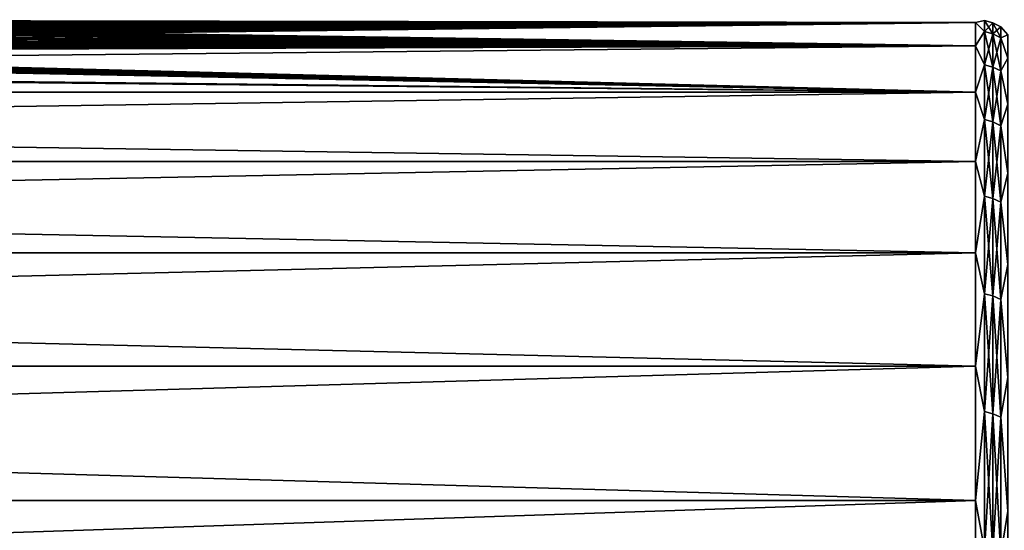
# Model space of a CAD drawing. Units: millimetres. Extents: x -86 to 88, y -70 to 300.
# Drawn here: x -62 to -56, y 19 to 22 of the extents above; entities that cross this region are included whole.
import ezdxf

# ---------------------------------------------------------------- set-up
doc = ezdxf.new("R2010")
doc.units = ezdxf.units.MM
doc.header["$LTSCALE"] = 65.185185
doc.layers.add('1913', color=7, linetype='CONTINUOUS')
doc.layers.add('1932', color=7, linetype='CONTINUOUS')

msp = doc.modelspace()

# ---------------------------------------------------------------- linework, layer by layer
at = {"layer": '1913', "color": 7, "linetype": 'CONTINUOUS', "true_color": 0xaaaaaa}
for points in [[(-56.2, 22.1374, 2.688), (-56.2, 22.2819, 0.8979), (-67.1178, 22.1477, 2.6022), (-56.2, 22.1374, 2.688)], [(-67.1178, 22.1477, 2.6022), (-56.2, 22.2819, 0.8979), (-66.9475, 22.1598, 2.497), (-67.1178, 22.1477, 2.6022)], [(-66.9475, 22.1598, 2.497), (-56.2, 22.2819, 0.8979), (-66.7847, 22.1725, 2.3811), (-66.9475, 22.1598, 2.497)], [(-66.7847, 22.1725, 2.3811), (-56.2, 22.2819, 0.8979), (-66.6301, 22.1857, 2.255), (-66.7847, 22.1725, 2.3811)], [(-66.6301, 22.1857, 2.255), (-56.2, 22.2819, 0.8979), (-66.4844, 22.1991, 2.1192), (-66.6301, 22.1857, 2.255)], [(-66.4844, 22.1991, 2.1192), (-56.2, 22.2819, 0.8979), (-66.3481, 22.2124, 1.9744), (-66.4844, 22.1991, 2.1192)], [(-66.3481, 22.2124, 1.9744), (-56.2, 22.2819, 0.8979), (-66.2219, 22.2255, 1.8213), (-66.3481, 22.2124, 1.9744)], [(-66.2219, 22.2255, 1.8213), (-56.2, 22.2819, 0.8979), (-66.1064, 22.2381, 1.6606), (-66.2219, 22.2255, 1.8213)], [(-66.1064, 22.2381, 1.6606), (-56.2, 22.2819, 0.8979), (-66.0019, 22.25, 1.4931), (-66.1064, 22.2381, 1.6606)], [(-66.0019, 22.25, 1.4931), (-56.2, 22.2819, 0.8979), (-65.9088, 22.2609, 1.3196), (-66.0019, 22.25, 1.4931)], [(-65.9088, 22.2609, 1.3196), (-56.2, 22.2819, 0.8979), (-65.8276, 22.2708, 1.1408), (-65.9088, 22.2609, 1.3196)], [(-65.7586, 22.2794, -0.9579), (-56.2, 22.1374, -2.688), (-65.8278, 22.2708, -1.1412), (-65.7586, 22.2794, -0.9579)], [(-65.8276, 22.2708, 1.1408), (-56.2, 22.2819, 0.8979), (-65.7585, 22.2794, 0.9574), (-65.8276, 22.2708, 1.1408)], [(-65.7017, 22.2867, -0.7708), (-56.2, 22.2819, -0.8979), (-65.7586, 22.2794, -0.9579), (-65.7017, 22.2867, -0.7708)], [(-56.2, 22.2819, -0.8979), (-56.2, 22.1374, -2.688), (-65.7586, 22.2794, -0.9579), (-56.2, 22.2819, -0.8979)], [(-65.7585, 22.2794, 0.9574), (-56.2, 22.2819, 0.8979), (-65.7016, 22.2867, 0.7703), (-65.7585, 22.2794, 0.9574)], [(-65.6573, 22.2924, -0.5808), (-56.2, 22.2819, -0.8979), (-65.7017, 22.2867, -0.7708), (-65.6573, 22.2924, -0.5808)], [(-65.7016, 22.2867, 0.7703), (-56.2, 22.2819, -0.8979), (-65.6572, 22.2924, 0.5803), (-65.7016, 22.2867, 0.7703)], [(-56.2, 22.2819, 0.8979), (-56.2, 22.2819, -0.8979), (-65.7016, 22.2867, 0.7703), (-56.2, 22.2819, 0.8979)], [(-65.6255, 22.2966, -0.3885), (-56.2, 22.2819, -0.8979), (-65.6573, 22.2924, -0.5808), (-65.6255, 22.2966, -0.3885)], [(-65.6572, 22.2924, 0.5803), (-56.2, 22.2819, -0.8979), (-65.6255, 22.2966, 0.388), (-65.6572, 22.2924, 0.5803)], [(-65.6255, 22.2966, 0.388), (-56.2, 22.2819, -0.8979), (-65.6064, 22.2992, 0.1942), (-65.6255, 22.2966, 0.388)], [(-65.6064, 22.2991, -0.1947), (-56.2, 22.2819, -0.8979), (-65.6255, 22.2966, -0.3885), (-65.6064, 22.2991, -0.1947)], [(-65.6064, 22.2992, 0.1942), (-56.2, 22.2819, -0.8979), (-65.6, 22.3, -0.0003), (-65.6064, 22.2992, 0.1942)], [(-65.6, 22.3, -0.0003), (-56.2, 22.2819, -0.8979), (-65.6064, 22.2991, -0.1947), (-65.6, 22.3, -0.0003)], [(-66.2222, 22.2255, -1.8217), (-56.2, 22.1374, -2.688), (-66.3484, 22.2124, -1.9748), (-66.2222, 22.2255, -1.8217)], [(-66.1066, 22.2381, -1.661), (-56.2, 22.1374, -2.688), (-66.2222, 22.2255, -1.8217), (-66.1066, 22.2381, -1.661)], [(-66.0021, 22.2499, -1.4935), (-56.2, 22.1374, -2.688), (-66.1066, 22.2381, -1.661), (-66.0021, 22.2499, -1.4935)], [(-65.9091, 22.2609, -1.3201), (-56.2, 22.1374, -2.688), (-66.0021, 22.2499, -1.4935), (-65.9091, 22.2609, -1.3201)], [(-65.8278, 22.2708, -1.1412), (-56.2, 22.1374, -2.688), (-65.9091, 22.2609, -1.3201), (-65.8278, 22.2708, -1.1412)], [(-66.9479, 22.1597, -2.4973), (-56.2, 22.1374, -2.688), (-67.1181, 22.1476, -2.6024), (-66.9479, 22.1597, -2.4973)], [(-66.7852, 22.1725, -2.3815), (-56.2, 22.1374, -2.688), (-66.9479, 22.1597, -2.4973), (-66.7852, 22.1725, -2.3815)], [(-66.6305, 22.1857, -2.2553), (-56.2, 22.1374, -2.688), (-66.7852, 22.1725, -2.3815), (-66.6305, 22.1857, -2.2553)], [(-66.4847, 22.199, -2.1195), (-56.2, 22.1374, -2.688), (-66.6305, 22.1857, -2.2553), (-66.4847, 22.199, -2.1195)], [(-66.3484, 22.2124, -1.9748), (-56.2, 22.1374, -2.688), (-66.4847, 22.199, -2.1195), (-66.3484, 22.2124, -1.9748)], [(-56.2, 22.1374, 2.688), (-85.1052, 21.8493, 4.4606), (-56.2, 21.8493, 4.4606), (-56.2, 22.1374, 2.688)], [(-85.1052, 21.8493, 4.4606), (-56.2, 22.1374, 2.688), (-68.65, 22.096, 3.0095), (-85.1052, 21.8493, 4.4606)], [(-85.1052, 21.8493, -4.4606), (-85.1052, 22.1374, -2.688), (-56.2, 21.8493, -4.4606), (-85.1052, 21.8493, -4.4606)], [(-56.2, 21.8493, -4.4606), (-85.1052, 22.1374, -2.688), (-78.8504, 22.0969, -3.003), (-56.2, 21.8493, -4.4606)], [(-78.65, 22.096, -3.0095), (-56.2, 21.8493, -4.4606), (-78.8504, 22.0969, -3.003), (-78.65, 22.096, -3.0095)], [(-68.65, 22.096, -3.0095), (-56.2, 21.8493, -4.4606), (-78.65, 22.096, -3.0095), (-68.65, 22.096, -3.0095)], [(-68.65, 22.096, 3.0095), (-56.2, 22.1374, 2.688), (-68.4496, 22.0969, 3.003), (-68.65, 22.096, 3.0095)], [(-68.4501, 22.0969, -3.003), (-56.2, 21.8493, -4.4606), (-68.65, 22.096, -3.0095), (-68.4501, 22.0969, -3.003)], [(-68.2506, 22.0995, -2.9836), (-56.2, 21.8493, -4.4606), (-68.4501, 22.0969, -3.003), (-68.2506, 22.0995, -2.9836)], [(-68.4496, 22.0969, 3.003), (-56.2, 22.1374, 2.688), (-68.25, 22.0995, 2.9835), (-68.4496, 22.0969, 3.003)], [(-68.0527, 22.1039, -2.9512), (-56.2, 21.8493, -4.4606), (-68.2506, 22.0995, -2.9836), (-68.0527, 22.1039, -2.9512)], [(-68.25, 22.0995, 2.9835), (-56.2, 22.1374, 2.688), (-68.0521, 22.1039, 2.9511), (-68.25, 22.0995, 2.9835)], [(-67.8574, 22.1098, -2.9061), (-56.2, 21.8493, -4.4606), (-68.0527, 22.1039, -2.9512), (-67.8574, 22.1098, -2.9061)], [(-68.0521, 22.1039, 2.9511), (-56.2, 22.1374, 2.688), (-67.8569, 22.1098, 2.906), (-68.0521, 22.1039, 2.9511)], [(-67.6656, 22.1173, -2.8484), (-56.2, 21.8493, -4.4606), (-67.8574, 22.1098, -2.9061), (-67.6656, 22.1173, -2.8484)], [(-67.8569, 22.1098, 2.906), (-56.2, 22.1374, 2.688), (-67.6652, 22.1173, 2.8483), (-67.8569, 22.1098, 2.906)], [(-67.4778, 22.1262, -2.7784), (-56.2, 21.8493, -4.4606), (-67.6656, 22.1173, -2.8484), (-67.4778, 22.1262, -2.7784)], [(-67.6652, 22.1173, 2.8483), (-56.2, 22.1374, 2.688), (-67.4775, 22.1263, 2.7782), (-67.6652, 22.1173, 2.8483)], [(-67.295, 22.1364, -2.6962), (-56.2, 21.8493, -4.4606), (-67.4778, 22.1262, -2.7784), (-67.295, 22.1364, -2.6962)], [(-67.4775, 22.1263, 2.7782), (-56.2, 22.1374, 2.688), (-67.2947, 22.1364, 2.6961), (-67.4775, 22.1263, 2.7782)], [(-67.1181, 22.1476, -2.6024), (-56.2, 22.1374, -2.688), (-67.295, 22.1364, -2.6962), (-67.1181, 22.1476, -2.6024)], [(-56.2, 22.1374, -2.688), (-56.2, 21.8493, -4.4606), (-67.295, 22.1364, -2.6962), (-56.2, 22.1374, -2.688)], [(-67.2947, 22.1364, 2.6961), (-56.2, 22.1374, 2.688), (-67.1178, 22.1477, 2.6022), (-67.2947, 22.1364, 2.6961)], [(-85.1052, 21.8493, 4.4606), (-85.1052, 21.4196, 6.2042), (-56.2, 21.8493, 4.4606), (-85.1052, 21.8493, 4.4606)], [(-56.2, 21.8493, 4.4606), (-85.1052, 21.4196, 6.2042), (-56.2, 21.4196, 6.2042), (-56.2, 21.8493, 4.4606)], [(-85.1052, 21.4196, -6.2042), (-85.1052, 21.8493, -4.4606), (-56.2, 21.4196, -6.2042), (-85.1052, 21.4196, -6.2042)], [(-56.2, 21.4196, -6.2042), (-85.1052, 21.8493, -4.4606), (-56.2, 21.8493, -4.4606), (-56.2, 21.4196, -6.2042)], [(-85.1052, 21.4196, 6.2042), (-85.1052, 20.8509, 7.9077), (-56.2, 21.4196, 6.2042), (-85.1052, 21.4196, 6.2042)], [(-56.2, 21.4196, 6.2042), (-85.1052, 20.8509, 7.9077), (-56.2, 20.8509, 7.9077), (-56.2, 21.4196, 6.2042)], [(-85.1052, 20.8509, -7.9077), (-85.1052, 21.4196, -6.2042), (-56.2, 20.8509, -7.9077), (-85.1052, 20.8509, -7.9077)], [(-56.2, 20.8509, -7.9077), (-85.1052, 21.4196, -6.2042), (-56.2, 21.4196, -6.2042), (-56.2, 20.8509, -7.9077)], [(-85.1052, 20.8509, 7.9077), (-85.1052, 20.1469, 9.5598), (-56.2, 20.8509, 7.9077), (-85.1052, 20.8509, 7.9077)], [(-56.2, 20.8509, 7.9077), (-85.1052, 20.1469, 9.5598), (-56.2, 20.1469, 9.5598), (-56.2, 20.8509, 7.9077)], [(-85.1052, 20.1469, -9.5598), (-85.1052, 20.8509, -7.9077), (-56.2, 20.1469, -9.5598), (-85.1052, 20.1469, -9.5598)], [(-56.2, 20.1469, -9.5598), (-85.1052, 20.8509, -7.9077), (-56.2, 20.8509, -7.9077), (-56.2, 20.1469, -9.5598)], [(-85.1052, 20.1469, 9.5598), (-85.1052, 19.3124, 11.15), (-56.2, 20.1469, 9.5598), (-85.1052, 20.1469, 9.5598)], [(-56.2, 20.1469, 9.5598), (-85.1052, 19.3124, 11.15), (-56.2, 19.3124, 11.15), (-56.2, 20.1469, 9.5598)], [(-85.1052, 19.3124, -11.15), (-85.1052, 20.1469, -9.5598), (-56.2, 19.3124, -11.15), (-85.1052, 19.3124, -11.15)], [(-56.2, 19.3124, -11.15), (-85.1052, 20.1469, -9.5598), (-56.2, 20.1469, -9.5598), (-56.2, 19.3124, -11.15)], [(-85.1052, 19.3124, 11.15), (-85.1052, 18.3525, 12.6678), (-56.2, 19.3124, 11.15), (-85.1052, 19.3124, 11.15)], [(-56.2, 19.3124, 11.15), (-85.1052, 18.3525, 12.6678), (-56.2, 18.3525, 12.6678), (-56.2, 19.3124, 11.15)], [(-85.1052, 18.3525, -12.6678), (-85.1052, 19.3124, -11.15), (-56.2, 18.3525, -12.6678), (-85.1052, 18.3525, -12.6678)], [(-56.2, 18.3525, -12.6678), (-85.1052, 19.3124, -11.15), (-56.2, 19.3124, -11.15), (-56.2, 18.3525, -12.6678)]]:
    msp.add_3dface(points, dxfattribs=at)
at = {"layer": '1932', "color": 7, "linetype": 'CONTINUOUS', "true_color": 0xaaaaaa}
for points in [[(-56.2, 22.2819, -0.8979), (-56.2, 22.2819, 0.8979), (-56.1456, 22.295), (-56.2, 22.2819, -0.8979)], [(-56.1456, 22.2263, -1.7492), (-56.2, 22.2819, -0.8979), (-56.1456, 22.295), (-56.1456, 22.2263, -1.7492)], [(-56.1456, 22.295), (-56.2, 22.2819, 0.8979), (-56.1456, 22.2263, 1.7492), (-56.1456, 22.295)], [(-56.2, 22.1374, -2.688), (-56.2, 22.2819, -0.8979), (-56.1456, 22.2263, -1.7492), (-56.2, 22.1374, -2.688)], [(-56.2, 22.2819, 0.8979), (-56.2, 22.1374, 2.688), (-56.1456, 22.2263, 1.7492), (-56.2, 22.2819, 0.8979)], [(-56.1456, 22.2263, -1.7492), (-56.1456, 22.295), (-56.0929, 22.2115, -1.7481), (-56.1456, 22.2263, -1.7492)], [(-56.1456, 22.295), (-56.1456, 22.2263, 1.7492), (-56.0929, 22.2802), (-56.1456, 22.295)], [(-56.0929, 22.2115, -1.7481), (-56.1456, 22.295), (-56.0929, 22.2802), (-56.0929, 22.2115, -1.7481)], [(-56.0929, 22.2802), (-56.1456, 22.2263, 1.7492), (-56.0929, 22.2115, 1.7481), (-56.0929, 22.2802)], [(-56.0438, 22.2561), (-56.0438, 22.1875, -1.7462), (-56.0929, 22.2802), (-56.0438, 22.2561)], [(-56.0438, 22.2561), (-56.0929, 22.2802), (-56.0929, 22.2115, 1.7481), (-56.0438, 22.2561)], [(-56.0438, 22.1875, -1.7462), (-56.0929, 22.2115, -1.7481), (-56.0929, 22.2802), (-56.0438, 22.1875, -1.7462)], [(-56.1456, 22.0205, -3.4877), (-56.2, 22.1374, -2.688), (-56.1456, 22.2263, -1.7492), (-56.1456, 22.0205, -3.4877)], [(-56.1456, 22.2263, 1.7492), (-56.2, 22.1374, 2.688), (-56.1456, 22.0205, 3.4877), (-56.1456, 22.2263, 1.7492)], [(-56.1456, 22.0205, -3.4877), (-56.1456, 22.2263, -1.7492), (-56.0929, 22.0059, -3.4854), (-56.1456, 22.0205, -3.4877)], [(-56.0929, 22.0059, -3.4854), (-56.1456, 22.2263, -1.7492), (-56.0929, 22.2115, -1.7481), (-56.0929, 22.0059, -3.4854)], [(-56.1456, 22.2263, 1.7492), (-56.1456, 22.0205, 3.4877), (-56.0929, 22.2115, 1.7481), (-56.1456, 22.2263, 1.7492)], [(-56.0438, 22.1875, 1.7462), (-56.0438, 22.2561), (-56.0929, 22.2115, 1.7481), (-56.0438, 22.1875, 1.7462)], [(-56, 22.2056, 0.8949), (-56, 22.2056, -0.8949), (-56.0438, 22.2561), (-56, 22.2056, 0.8949)], [(-56.0438, 22.1875, 1.7462), (-56, 22.2056, 0.8949), (-56.0438, 22.2561), (-56.0438, 22.1875, 1.7462)], [(-56.0438, 22.2561), (-56, 22.2056, -0.8949), (-56.0438, 22.1875, -1.7462), (-56.0438, 22.2561)], [(-56.0929, 22.2115, 1.7481), (-56.1456, 22.0205, 3.4877), (-56.0929, 22.0059, 3.4854), (-56.0929, 22.2115, 1.7481)], [(-56.0438, 22.1875, 1.7462), (-56.0929, 22.2115, 1.7481), (-56.0929, 22.0059, 3.4854), (-56.0438, 22.1875, 1.7462)], [(-56.0438, 22.1875, -1.7462), (-56.0438, 21.9821, -3.4816), (-56.0929, 22.2115, -1.7481), (-56.0438, 22.1875, -1.7462)], [(-56.0438, 21.9821, -3.4816), (-56.0929, 22.0059, -3.4854), (-56.0929, 22.2115, -1.7481), (-56.0438, 21.9821, -3.4816)], [(-56.0438, 21.9821, 3.4816), (-56.0438, 22.1875, 1.7462), (-56.0929, 22.0059, 3.4854), (-56.0438, 21.9821, 3.4816)], [(-56, 22.0616, 2.6788), (-56, 22.2056, 0.8949), (-56.0438, 22.1875, 1.7462), (-56, 22.0616, 2.6788)], [(-56, 22.2056, -0.8949), (-56, 22.0616, -2.6788), (-56.0438, 22.1875, -1.7462), (-56, 22.2056, -0.8949)], [(-56.0438, 21.9821, 3.4816), (-56, 22.0616, 2.6788), (-56.0438, 22.1875, 1.7462), (-56.0438, 21.9821, 3.4816)], [(-56.0438, 22.1875, -1.7462), (-56, 22.0616, -2.6788), (-56.0438, 21.9821, -3.4816), (-56.0438, 22.1875, -1.7462)], [(-56.2, 21.8493, -4.4606), (-56.2, 22.1374, -2.688), (-56.1456, 22.0205, -3.4877), (-56.2, 21.8493, -4.4606)], [(-56.2, 22.1374, 2.688), (-56.2, 21.8493, 4.4606), (-56.1456, 22.0205, 3.4877), (-56.2, 22.1374, 2.688)], [(-56, 21.7745, 4.4453), (-56, 22.0616, 2.6788), (-56.0438, 21.9821, 3.4816), (-56, 21.7745, 4.4453)], [(-56, 22.0616, -2.6788), (-56, 21.7745, -4.4453), (-56.0438, 21.9821, -3.4816), (-56, 22.0616, -2.6788)], [(-56.1456, 21.679, -5.2047), (-56.2, 21.8493, -4.4606), (-56.1456, 22.0205, -3.4877), (-56.1456, 21.679, -5.2047)], [(-56.1456, 22.0205, 3.4877), (-56.2, 21.8493, 4.4606), (-56.1456, 21.679, 5.2047), (-56.1456, 22.0205, 3.4877)], [(-56.1456, 21.679, -5.2047), (-56.1456, 22.0205, -3.4877), (-56.0929, 21.6646, -5.2012), (-56.1456, 21.679, -5.2047)], [(-56.0929, 21.6646, -5.2012), (-56.1456, 22.0205, -3.4877), (-56.0929, 22.0059, -3.4854), (-56.0929, 21.6646, -5.2012)], [(-56.1456, 22.0205, 3.4877), (-56.1456, 21.679, 5.2047), (-56.0929, 22.0059, 3.4854), (-56.1456, 22.0205, 3.4877)], [(-56.0929, 22.0059, 3.4854), (-56.1456, 21.679, 5.2047), (-56.0929, 21.6646, 5.2012), (-56.0929, 22.0059, 3.4854)], [(-56.0438, 21.9821, 3.4816), (-56.0929, 22.0059, 3.4854), (-56.0929, 21.6646, 5.2012), (-56.0438, 21.9821, 3.4816)], [(-56.0438, 21.9821, -3.4816), (-56.0438, 21.6412, -5.1956), (-56.0929, 22.0059, -3.4854), (-56.0438, 21.9821, -3.4816)], [(-56.0438, 21.6412, -5.1956), (-56.0929, 21.6646, -5.2012), (-56.0929, 22.0059, -3.4854), (-56.0438, 21.6412, -5.1956)], [(-56.0438, 21.6412, 5.1956), (-56.0438, 21.9821, 3.4816), (-56.0929, 21.6646, 5.2012), (-56.0438, 21.6412, 5.1956)], [(-56.0438, 21.6412, 5.1956), (-56, 21.7745, 4.4453), (-56.0438, 21.9821, 3.4816), (-56.0438, 21.6412, 5.1956)], [(-56.0438, 21.9821, -3.4816), (-56, 21.7745, -4.4453), (-56.0438, 21.6412, -5.1956), (-56.0438, 21.9821, -3.4816)], [(-56.2, 21.4196, -6.2042), (-56.2, 21.8493, -4.4606), (-56.1456, 21.679, -5.2047), (-56.2, 21.4196, -6.2042)], [(-56.2, 21.8493, 4.4606), (-56.2, 21.4196, 6.2042), (-56.1456, 21.679, 5.2047), (-56.2, 21.8493, 4.4606)], [(-56, 21.3462, 6.183), (-56, 21.7745, 4.4453), (-56.0438, 21.6412, 5.1956), (-56, 21.3462, 6.183)], [(-56, 21.7745, -4.4453), (-56, 21.3462, -6.183), (-56.0438, 21.6412, -5.1956), (-56, 21.7745, -4.4453)], [(-56.1456, 21.2038, -6.8895), (-56.2, 21.4196, -6.2042), (-56.1456, 21.679, -5.2047), (-56.1456, 21.2038, -6.8895)], [(-56.1456, 21.679, 5.2047), (-56.2, 21.4196, 6.2042), (-56.1456, 21.2038, 6.8895), (-56.1456, 21.679, 5.2047)], [(-56.1456, 21.2038, -6.8895), (-56.1456, 21.679, -5.2047), (-56.0929, 21.1898, -6.885), (-56.1456, 21.2038, -6.8895)], [(-56.0929, 21.1898, -6.885), (-56.1456, 21.679, -5.2047), (-56.0929, 21.6646, -5.2012), (-56.0929, 21.1898, -6.885)], [(-56.1456, 21.679, 5.2047), (-56.1456, 21.2038, 6.8895), (-56.0929, 21.6646, 5.2012), (-56.1456, 21.679, 5.2047)], [(-56.0929, 21.6646, 5.2012), (-56.1456, 21.2038, 6.8895), (-56.0929, 21.1898, 6.885), (-56.0929, 21.6646, 5.2012)], [(-56.0438, 21.6412, 5.1956), (-56.0929, 21.6646, 5.2012), (-56.0929, 21.1898, 6.885), (-56.0438, 21.6412, 5.1956)], [(-56.0438, 21.6412, -5.1956), (-56.0438, 21.1668, -6.8775), (-56.0929, 21.6646, -5.2012), (-56.0438, 21.6412, -5.1956)], [(-56.0438, 21.1668, -6.8775), (-56.0929, 21.1898, -6.885), (-56.0929, 21.6646, -5.2012), (-56.0438, 21.1668, -6.8775)], [(-56.0438, 21.1668, 6.8775), (-56.0438, 21.6412, 5.1956), (-56.0929, 21.1898, 6.885), (-56.0438, 21.1668, 6.8775)], [(-56.0438, 21.1668, 6.8775), (-56, 21.3462, 6.183), (-56.0438, 21.6412, 5.1956), (-56.0438, 21.1668, 6.8775)], [(-56.0438, 21.6412, -5.1956), (-56, 21.3462, -6.183), (-56.0438, 21.1668, -6.8775), (-56.0438, 21.6412, -5.1956)], [(-56.2, 20.8509, -7.9077), (-56.2, 21.4196, -6.2042), (-56.1456, 21.2038, -6.8895), (-56.2, 20.8509, -7.9077)], [(-56.2, 21.4196, 6.2042), (-56.2, 20.8509, 7.9077), (-56.1456, 21.2038, 6.8895), (-56.2, 21.4196, 6.2042)], [(-56, 20.7794, 7.8806), (-56, 21.3462, 6.183), (-56.0438, 21.1668, 6.8775), (-56, 20.7794, 7.8806)], [(-56, 21.3462, -6.183), (-56, 20.7794, -7.8806), (-56.0438, 21.1668, -6.8775), (-56, 21.3462, -6.183)], [(-56.1456, 20.5979, -8.5319), (-56.2, 20.8509, -7.9077), (-56.1456, 21.2038, -6.8895), (-56.1456, 20.5979, -8.5319)], [(-56.1456, 21.2038, 6.8895), (-56.2, 20.8509, 7.9077), (-56.1456, 20.5979, 8.5319), (-56.1456, 21.2038, 6.8895)], [(-56.1456, 20.5979, -8.5319), (-56.1456, 21.2038, -6.8895), (-56.0929, 20.5843, -8.5263), (-56.1456, 20.5979, -8.5319)], [(-56.0929, 20.5843, -8.5263), (-56.1456, 21.2038, -6.8895), (-56.0929, 21.1898, -6.885), (-56.0929, 20.5843, -8.5263)], [(-56.1456, 21.2038, 6.8895), (-56.1456, 20.5979, 8.5319), (-56.0929, 21.1898, 6.885), (-56.1456, 21.2038, 6.8895)], [(-56.0929, 21.1898, 6.885), (-56.1456, 20.5979, 8.5319), (-56.0929, 20.5843, 8.5263), (-56.0929, 21.1898, 6.885)], [(-56.0438, 21.1668, 6.8775), (-56.0929, 21.1898, 6.885), (-56.0929, 20.5843, 8.5263), (-56.0438, 21.1668, 6.8775)], [(-56.0438, 21.1668, -6.8775), (-56.0438, 20.562, -8.517), (-56.0929, 21.1898, -6.885), (-56.0438, 21.1668, -6.8775)], [(-56.0438, 20.562, -8.517), (-56.0929, 20.5843, -8.5263), (-56.0929, 21.1898, -6.885), (-56.0438, 20.562, -8.517)], [(-56.0438, 20.562, 8.517), (-56.0438, 21.1668, 6.8775), (-56.0929, 20.5843, 8.5263), (-56.0438, 20.562, 8.517)], [(-56.0438, 20.562, 8.517), (-56, 20.7794, 7.8806), (-56.0438, 21.1668, 6.8775), (-56.0438, 20.562, 8.517)], [(-56.0438, 21.1668, -6.8775), (-56, 20.7794, -7.8806), (-56.0438, 20.562, -8.517), (-56.0438, 21.1668, -6.8775)], [(-56.2, 20.1469, -9.5598), (-56.2, 20.8509, -7.9077), (-56.1456, 20.5979, -8.5319), (-56.2, 20.1469, -9.5598)], [(-56.2, 20.8509, 7.9077), (-56.2, 20.1469, 9.5598), (-56.1456, 20.5979, 8.5319), (-56.2, 20.8509, 7.9077)], [(-56, 20.0779, 9.5271), (-56, 20.7794, 7.8806), (-56.0438, 20.562, 8.517), (-56, 20.0779, 9.5271)], [(-56, 20.7794, -7.8806), (-56, 20.0779, -9.5271), (-56.0438, 20.562, -8.517), (-56, 20.7794, -7.8806)], [(-56.1456, 19.865, -10.1217), (-56.2, 20.1469, -9.5598), (-56.1456, 20.5979, -8.5319), (-56.1456, 19.865, -10.1217)], [(-56.1456, 20.5979, 8.5319), (-56.2, 20.1469, 9.5598), (-56.1456, 19.865, 10.1217), (-56.1456, 20.5979, 8.5319)], [(-56.1456, 19.865, -10.1217), (-56.1456, 20.5979, -8.5319), (-56.0929, 19.8518, -10.115), (-56.1456, 19.865, -10.1217)], [(-56.0929, 19.8518, -10.115), (-56.1456, 20.5979, -8.5319), (-56.0929, 20.5843, -8.5263), (-56.0929, 19.8518, -10.115)], [(-56.1456, 20.5979, 8.5319), (-56.1456, 19.865, 10.1217), (-56.0929, 20.5843, 8.5263), (-56.1456, 20.5979, 8.5319)], [(-56.0929, 20.5843, 8.5263), (-56.1456, 19.865, 10.1217), (-56.0929, 19.8518, 10.115), (-56.0929, 20.5843, 8.5263)], [(-56.0438, 20.562, 8.517), (-56.0929, 20.5843, 8.5263), (-56.0929, 19.8518, 10.115), (-56.0438, 20.562, 8.517)], [(-56.0438, 20.562, -8.517), (-56.0438, 19.8304, -10.1041), (-56.0929, 20.5843, -8.5263), (-56.0438, 20.562, -8.517)], [(-56.0438, 19.8304, -10.1041), (-56.0929, 19.8518, -10.115), (-56.0929, 20.5843, -8.5263), (-56.0438, 19.8304, -10.1041)], [(-56.0438, 19.8304, 10.1041), (-56.0438, 20.562, 8.517), (-56.0929, 19.8518, 10.115), (-56.0438, 19.8304, 10.1041)], [(-56.0438, 19.8304, 10.1041), (-56, 20.0779, 9.5271), (-56.0438, 20.562, 8.517), (-56.0438, 19.8304, 10.1041)], [(-56.0438, 20.562, -8.517), (-56, 20.0779, -9.5271), (-56.0438, 19.8304, -10.1041), (-56.0438, 20.562, -8.517)], [(-56.2, 19.3124, -11.15), (-56.2, 20.1469, -9.5598), (-56.1456, 19.865, -10.1217), (-56.2, 19.3124, -11.15)], [(-56.2, 20.1469, 9.5598), (-56.2, 19.3124, 11.15), (-56.1456, 19.865, 10.1217), (-56.2, 20.1469, 9.5598)], [(-56, 19.2462, 11.1118), (-56, 20.0779, 9.5271), (-56.0438, 19.8304, 10.1041), (-56, 19.2462, 11.1118)], [(-56, 20.0779, -9.5271), (-56, 19.2462, -11.1118), (-56.0438, 19.8304, -10.1041), (-56, 20.0779, -9.5271)], [(-56.1456, 19.0096, -11.6491), (-56.2, 19.3124, -11.15), (-56.1456, 19.865, -10.1217), (-56.1456, 19.0096, -11.6491)], [(-56.1456, 19.865, 10.1217), (-56.2, 19.3124, 11.15), (-56.1456, 19.0096, 11.6491), (-56.1456, 19.865, 10.1217)], [(-56.1456, 19.0096, -11.6491), (-56.1456, 19.865, -10.1217), (-56.0929, 18.997, -11.6414), (-56.1456, 19.0096, -11.6491)], [(-56.0929, 18.997, -11.6414), (-56.1456, 19.865, -10.1217), (-56.0929, 19.8518, -10.115), (-56.0929, 18.997, -11.6414)], [(-56.1456, 19.865, 10.1217), (-56.1456, 19.0096, 11.6491), (-56.0929, 19.8518, 10.115), (-56.1456, 19.865, 10.1217)], [(-56.0929, 19.8518, 10.115), (-56.1456, 19.0096, 11.6491), (-56.0929, 18.997, 11.6414), (-56.0929, 19.8518, 10.115)], [(-56.0438, 19.8304, 10.1041), (-56.0929, 19.8518, 10.115), (-56.0929, 18.997, 11.6414), (-56.0438, 19.8304, 10.1041)], [(-56.0438, 19.8304, -10.1041), (-56.0438, 18.9765, -11.6288), (-56.0929, 19.8518, -10.115), (-56.0438, 19.8304, -10.1041)], [(-56.0438, 18.9765, -11.6288), (-56.0929, 18.997, -11.6414), (-56.0929, 19.8518, -10.115), (-56.0438, 18.9765, -11.6288)], [(-56.0438, 18.9765, 11.6288), (-56.0438, 19.8304, 10.1041), (-56.0929, 18.997, 11.6414), (-56.0438, 18.9765, 11.6288)], [(-56.0438, 18.9765, 11.6288), (-56, 19.2462, 11.1118), (-56.0438, 19.8304, 10.1041), (-56.0438, 18.9765, 11.6288)], [(-56.0438, 19.8304, -10.1041), (-56, 19.2462, -11.1118), (-56.0438, 18.9765, -11.6288), (-56.0438, 19.8304, -10.1041)], [(-56.2, 18.3525, -12.6678), (-56.2, 19.3124, -11.15), (-56.1456, 19.0096, -11.6491), (-56.2, 18.3525, -12.6678)], [(-56.2, 19.3124, 11.15), (-56.2, 18.3525, 12.6678), (-56.1456, 19.0096, 11.6491), (-56.2, 19.3124, 11.15)], [(-56, 18.2897, 12.6245), (-56, 19.2462, 11.1118), (-56.0438, 18.9765, 11.6288), (-56, 18.2897, 12.6245)], [(-56, 19.2462, -11.1118), (-56, 18.2897, -12.6245), (-56.0438, 18.9765, -11.6288), (-56, 19.2462, -11.1118)]]:
    msp.add_3dface(points, dxfattribs=at)

doc.saveas('drawing.dxf')
